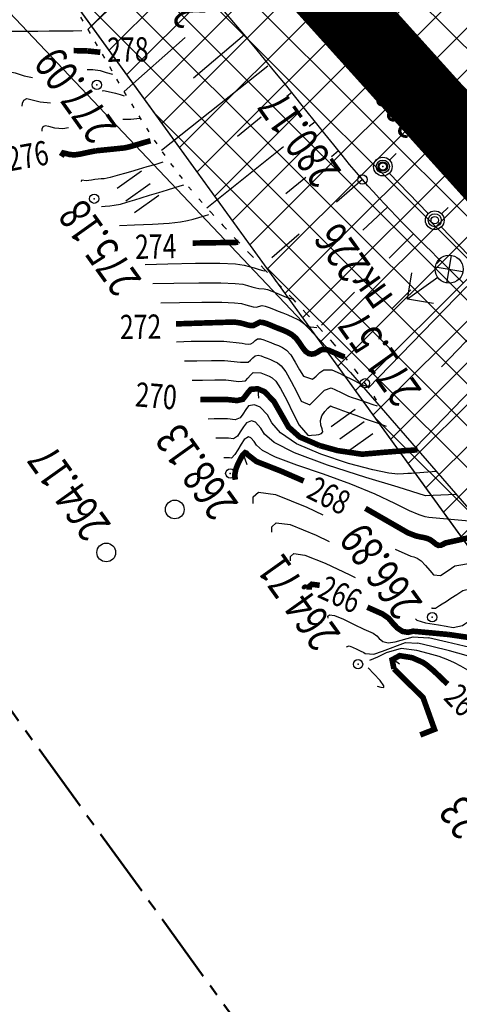
# Model space of a CAD drawing. Units: millimetres. Extents: x 81860 to 209966, y 753060 to 970396.
# Drawn here: x 182715 to 182762, y 838464 to 838569 of the extents above; entities that cross this region are included whole.
import ezdxf

# ---------------------------------------------------------------- set-up
doc = ezdxf.new("R2010")
doc.units = ezdxf.units.MM
doc.linetypes.add('CENTER2', pattern=[1.125, 0.75, -0.125, 0.125, -0.125])
doc.linetypes.add('STROT', pattern=[1.7, 0.5, -1.2])
for name, color, linetype in [('Граница территории ППТ', 7, 'Continuous'), ('заливка покрытия', 253, 'Continuous'), ('Зона ЛО', 7, 'Continuous'), ('ПОДЛОЖКА', 254, 'Continuous'), ('Участки ЕГРН', 7, 'Continuous')]:
    doc.layers.add(name, color=color, linetype=linetype)
doc.styles.add('SHRFT', font='TXT', dxfattribs={"width": 0.75})

# ---------------------------------------------------------------- blocks, each defined once
blk = doc.blocks.new('BL_20')
at = {"color": 0}
blk.add_circle((0, 0), 0.5, dxfattribs=at)
blk = doc.blocks.new('BL_111')
at = {"color": 0}
for p, q in [((-1, 1.75), (0, 2.75)), ((0, 0.75), (0, 2.75)), ((0, 2.75), (1, 1.75)), ((0.53, 0.53), (-0.53, -0.53)), ((-0.53, 0.53), (0.53, -0.53))]:
    blk.add_line(p, q, dxfattribs=at)
blk.add_circle((0, 0), 0.75, dxfattribs=at)
blk = doc.blocks.new('BL_2012')
at = {"color": 0}
for p, q in [((0, 0), (0, 1.6)), ((0.8, 1.6), (0.8, 0)), ((1.6, 0), (1.6, 1.6))]:
    blk.add_line(p, q, dxfattribs=at)

msp = doc.modelspace()

# ---------------------------------------------------------------- hatches: boundary and pattern name
at = {"layer": 'Зона ЛО', "lineweight": 9}
h = msp.add_hatch(dxfattribs=at)
h.set_pattern_fill('ANSI37', color=40)
h.paths.add_polyline_path([(183441.52, 837535.61), (183427.31, 837572.72), (183397.48, 837651.27), (183357.73, 837736.1), (183299.62, 837852.21), (183252.19, 837927.49), (183205.78, 838005.18), (183112.15, 838130.58), (183062.98, 838188.8), (183021.62, 838230.62), (182995.99, 838262.78), (182984.69, 838283.05), (182884.02, 838361.15), (182806.9, 838452.12), (182709.09, 838587.32), (182604.75, 838698.43), (182409.7, 838902.38), (182344.41, 838978.64), (182238.94, 839107.18), (182120.9, 839311), (182094.7, 839371.05), (182039.08, 839498.54), (182003.66, 839650.46), (181979.36, 839770.19), (181967.8, 839852.37), (181960.96, 839990.69), (181963.22, 840108.94), (181963.02, 840150.85), (181966.9, 840213.11), (181980.61, 840310.01), (181994.38, 840380.14), (182022.94, 840497.69), (182050.09, 840568.85), (182076.78, 840639.13), (182099.04, 840692.7), (182139.93, 840777.33), (182174, 840844.67), (182216.46, 840924.23), (182263.05, 840993.63), (182312.14, 841055.18), (182374.57, 841129.68), (182412.42, 841168.63), (182495.21, 841258.95), (182524.48, 841291.44), (182581.06, 841351.4), (182644.9, 841420.41), (182752.82, 841532.01), (182850.8, 841626.89), (182857.53, 841635.6), (182904.98, 841694.42), (182950.99, 841743.01), (183033.6, 841829.85), (183095.62, 841908.58), (183106.93, 841921.56), (183116.17, 841930.85), (183153.94, 841965.32), (183222.18, 842024.24), (183240.92, 842044.8), (183292.11, 842093.59), (183330.47, 842127.05), (183369.92, 842158.94), (183428.3, 842197.29), (183498.42, 842239.47), (183548.32, 842264.61), (183612.62, 842291.54), (183677.27, 842315.14), (183754.6, 842339.42), (183831.23, 842358.24), (183977.64, 842391.17), (184076.78, 842411.84), (184148.9, 842425.4), (184236.87, 842432.71), (184299.04, 842435.76), (184357.01, 842431.46), (184419.04, 842422.2), (184478.75, 842407.51), (184548.18, 842381.96), (184595.83, 842360.49), (184658.56, 842325.03), (184755.91, 842259.36), (184793.89, 842237.54), (184844.03, 842209.41), (184928.52, 842178.05), (185011.39, 842160.96), (185076.5, 842155.87), (185135.71, 842158.02), (185209.31, 842168.62), (185307.77, 842191.9), (185485.98, 842244.07), (185644.91, 842291.05), (185786.35, 842331.49), (185911.33, 842367.89), (186003.34, 842394.37), (186095.91, 842429.43), (186160.69, 842461.91), (186224.08, 842501.55), (186284.27, 842542.05), (186348.42, 842596.94), (186410.32, 842656.84), (186459, 842713.25), (186513.92, 842794.41), (186550.26, 842851.69), (186561.8, 842865.92), (186593.4, 842910.69), (186677.82, 843047.04), (186730.55, 843134.29), (186783.1, 843215.69), (186889.66, 843387.18), (186980.15, 843530.95), (187048.08, 843640.16), (187090.63, 843718.38), (187119.16, 843784.5), (187151.27, 843881.36), (187172.54, 843971.01), (187189.63, 844082.04), (187218.36, 844077.78), (187199.97, 843963.81), (187180.83, 843872.54), (187148.73, 843775.04), (187116.7, 843703.37), (187073.43, 843625.06), (187004.71, 843515), (186915.77, 843371.77), (186807.17, 843202.42), (186760.85, 843117.66), (186701.58, 843032.68), (186614.53, 842896.46), (186588.96, 842850.76), (186579.08, 842831.27), (186542.56, 842777.5), (186481.93, 842697.24), (186432, 842638.79), (186369.01, 842576.08), (186300.57, 842520.45), (186240.13, 842478.19), (186173.37, 842438.09), (186105.11, 842405.18), (186012.1, 842369.07), (185919.15, 842339.73), (185793.91, 842305.32), (185652.44, 842263.66), (185492.62, 842217.58), (185316.28, 842166.96), (185218.03, 842137.71), (185140.13, 842125.33), (185076.16, 842125.67), (185008.56, 842133.02), (184921.38, 842152.13), (184833.45, 842184.73), (184779.2, 842209.52), (184643.42, 842300.42), (184582.22, 842334.79), (184538.19, 842355.55), (184468.84, 842379.72), (184411.73, 842395.3), (184353.78, 842405.48), (184297.52, 842407.1), (184239.81, 842403.91), (184155.05, 842394.06), (184081.48, 842381.91), (183983.67, 842363.2), (183835.9, 842330.36), (183761.83, 842312.39), (183686.42, 842288.79), (183621.79, 842266.29), (183560.12, 842239.04), (183511.37, 842213.9), (183442.57, 842173.99), (183387.08, 842135.68), (183347.97, 842105.66), (183310.39, 842073.81), (183260.51, 842026.36), (183233.97, 841998.17), (183195.08, 841943.06), (183187.34, 841933.14), (183172.95, 841920.38), (183135.42, 841892.23), (183059.66, 841806.93), (182975.62, 841720.48), (182962.6, 841709.07), (182928.47, 841672.35), (182877.14, 841616.88), (182811.1, 841534.88), (182670.8, 841395.1), (182600, 841321.23), (182595.29, 841304.4), (182564.28, 841270.43), (182553.19, 841267.81), (182521.74, 841236.29), (182436.21, 841147.44), (182399.33, 841107.24), (182337.8, 841033.91), (182294.73, 840970.77), (182248.79, 840904), (182203.04, 840824.5), (182169.48, 840760.55), (182127.18, 840680.4), (182103.09, 840631.25), (182079.96, 840557.93), (182062.05, 840486.47), (182025.68, 840376.94), (182019.31, 840302.18), (182005.33, 840208.72), (181999.62, 840148.44), (181996.64, 840112.07), (181995.14, 839991.54), (182001, 839896.51), (182009.28, 839851.27), (182022.97, 839776.27), (182065.8, 839609.14), (182101.25, 839517.59), (182184.95, 839322.48), (182291.05, 839154.97), (182501.7, 838907.98), (182534.67, 838871.32), (182663.09, 838716.91), (182730.77, 838645.36), (182793.82, 838569.44), (182853.27, 838486.83), (182928.42, 838417.09), (182998.45, 838344.7), (183053.59, 838253.47), (183144.7, 838153.39), (183170.56, 838117.41), (183210.34, 838060.09), (183291.51, 837938.5), (183334.37, 837847.49), (183362.95, 837800.58), (183387.59, 837750), (183422.44, 837662.96), (183462.82, 837567.44), (183469.56, 837545.37)])

# ---------------------------------------------------------------- linework, layer by layer
at = {"layer": 'Граница территории ППТ', "color": 3, "linetype": 'CENTER2', "lineweight": 50, "ltscale": 10}
msp.add_lwpolyline([(183312.73, 837714.3), (183256.01, 837827.64), (183209.57, 837901.34), (183164.18, 837977.33), (183072.98, 838099.46), (183026.05, 838155.04), (182984.19, 838197.36), (182954.32, 838234.84), (182945.98, 838249.8), (182849.25, 838324.84), (182767.52, 838421.25), (182670.45, 838555.42), (182568.46, 838664.04)], dxfattribs=at)
at = {"layer": 'заливка покрытия', "color": 9, "ltscale": 5, "const_width": 8, "flags": 128}
msp.add_lwpolyline([(182987.46, 838301.89), (182974.34, 838316.99), (182963.12, 838329.9), (182961.22, 838332.09), (182948.09, 838347.17), (182934.94, 838362.24), (182921.77, 838377.29), (182908.57, 838392.32), (182895.36, 838407.34), (182882.13, 838422.34), (182868.88, 838437.32), (182855.61, 838452.28), (182842.32, 838467.22), (182829, 838482.15), (182815.67, 838497.06), (182805.66, 838508.23), (182802.32, 838511.95), (182788.95, 838526.82), (182778.11, 838538.85), (182775.56, 838541.68), (182762.16, 838556.53), (182748.77, 838571.38), (182735.37, 838586.23)], dxfattribs=at)
at = {"layer": 'Зона ЛО', "color": 40, "lineweight": 30}
msp.add_lwpolyline([(183357.73, 837736.1), (183299.62, 837852.21), (183252.19, 837927.49), (183205.78, 838005.18), (183112.15, 838130.58), (183062.98, 838188.8), (183021.62, 838230.62), (182995.99, 838262.78), (182984.69, 838283.05), (182884.02, 838361.15), (182806.9, 838452.12), (182709.09, 838587.32)], dxfattribs=at)
at = {"layer": 'ПОДЛОЖКА', "color": 253}
for p, q in [((182727.93, 838573.75), (182722.17, 838568.29)), ((182737.83, 838569.02), (182736.81, 838570.2)), ((182738.91, 838567.76), (182737.83, 838569.02)), ((182732.61, 838567.41), (182726.06, 838561.61)), ((182738.96, 838567.69), (182733.49, 838563.05)), ((182740.01, 838566.46), (182738.91, 838567.76)), ((182741.12, 838565.11), (182740.01, 838566.46)), ((182742.23, 838563.73), (182741.12, 838565.11)), ((182741.47, 838564.35), (182730.07, 838555.3)), ((182743.35, 838562.36), (182742.23, 838563.73)), ((182744.45, 838560.99), (182743.35, 838562.36)), ((182744.03, 838561.51), (182743.5, 838561.09)), ((182745.53, 838559.64), (182744.45, 838560.99)), ((182746.58, 838558.34), (182745.53, 838559.64)), ((182740.77, 838558.88), (182738.21, 838556.82)), ((182746.54, 838558.39), (182745.88, 838557.86)), ((182747.58, 838557.08), (182746.58, 838558.34)), ((182748.53, 838555.9), (182747.58, 838557.08)), ((182743.15, 838555.68), (182734.95, 838549.14)), ((182749.42, 838554.81), (182748.53, 838555.9)), ((182749.05, 838555.26), (182748.28, 838554.64)), ((182750.23, 838553.82), (182749.42, 838554.81)), ((182754.51, 838554.27), (182755.23, 838554.98)), ((182750.96, 838552.95), (182750.23, 838553.82)), ((182745.55, 838552.42), (182743.41, 838550.67)), ((182751.61, 838552.18), (182748.81, 838549.77)), ((182751.6, 838552.19), (182750.96, 838552.95)), ((182752.19, 838551.53), (182751.6, 838552.19)), ((182754.48, 838552.86), (182758.65, 838548.55)), ((182752.78, 838550.86), (182752.19, 838551.53)), ((182753.39, 838550.21), (182752.78, 838550.86)), ((182753.99, 838549.56), (182753.39, 838550.21)), ((182754.3, 838549.23), (182751.66, 838546.75)), ((182754.6, 838548.91), (182753.99, 838549.56)), ((182760.07, 838548.52), (182760.79, 838549.21)), ((182755.22, 838548.26), (182754.6, 838548.91)), ((182755.84, 838547.63), (182755.22, 838548.26)), ((182756.47, 838546.99), (182755.84, 838547.63)), ((182757.09, 838546.36), (182756.47, 838546.99)), ((182760.04, 838547.11), (182762.99, 838544.06)), ((182744.82, 838546.32), (182741.9, 838543.79)), ((182757.08, 838546.37), (182754.46, 838543.77)), ((182757.73, 838545.73), (182757.09, 838546.36)), ((182758.36, 838545.1), (182757.73, 838545.73)), ((182758.99, 838544.47), (182758.36, 838545.1)), ((182759.62, 838543.84), (182758.99, 838544.47)), ((182760.26, 838543.22), (182759.62, 838543.84)), ((182759.92, 838543.54), (182759.58, 838543.2)), ((182760.89, 838542.58), (182760.26, 838543.22)), ((182761.59, 838541.9), (182760.89, 838542.58)), ((182762.39, 838541.12), (182761.59, 838541.9)), ((182762.78, 838540.74), (182752.22, 838529.83)), ((182750.77, 838540.11), (182747.23, 838536.59)), ((182756.78, 838540.37), (182754.8, 838538.37)), ((182765.67, 838537.98), (182760.08, 838532.1)), ((182768.57, 838535.22), (182757.29, 838523.46))]:
    msp.add_line(p, q, dxfattribs=at)
at = {"layer": 'ПОДЛОЖКА', "color": 253, "linetype": 'STROT'}
for p, q in [((182721.39, 838569.61), (182722.17, 838568.29)), ((182722.17, 838568.29), (182722.95, 838566.96)), ((182722.95, 838566.96), (182723.73, 838565.62)), ((182723.73, 838565.62), (182724.5, 838564.29)), ((182724.5, 838564.29), (182725.27, 838562.96)), ((182725.27, 838562.96), (182726.05, 838561.63)), ((182726.05, 838561.63), (182726.85, 838560.31)), ((182726.85, 838560.31), (182727.65, 838559.01)), ((182727.65, 838559.01), (182728.46, 838557.71)), ((182728.46, 838557.71), (182729.3, 838556.42)), ((182729.3, 838556.42), (182730.16, 838555.17)), ((182730.16, 838555.17), (182731.05, 838553.91)), ((182731.05, 838553.91), (182731.97, 838552.68)), ((182731.97, 838552.68), (182732.96, 838551.42)), ((182732.96, 838551.42), (182734.1, 838550.09)), ((182734.1, 838550.09), (182735.35, 838548.69)), ((182735.35, 838548.69), (182736.7, 838547.22)), ((182736.7, 838547.22), (182738.11, 838545.72)), ((182738.11, 838545.72), (182739.58, 838544.18)), ((182739.58, 838544.18), (182741.08, 838542.6)), ((182741.08, 838542.6), (182742.59, 838541.01)), ((182742.59, 838541.01), (182744.1, 838539.43)), ((182744.1, 838539.43), (182745.58, 838537.84)), ((182745.58, 838537.84), (182747.01, 838536.27)), ((182747.01, 838536.27), (182748.38, 838534.73)), ((182748.38, 838534.73), (182749.65, 838533.22)), ((182749.65, 838533.22), (182750.82, 838531.76)), ((182750.82, 838531.76), (182751.87, 838530.35)), ((182751.87, 838530.35), (182752.81, 838528.96)), ((182752.81, 838528.96), (182753.57, 838527.76))]:
    msp.add_line(p, q, dxfattribs=at)
at = {"layer": 'ПОДЛОЖКА', "color": 253}
for points in [[(182708.81, 838567.96), (182708.84, 838568.37), (182708.93, 838568.9), (182709.13, 838569.41), (182709.46, 838569.83), (182709.87, 838570.14), (182710.22, 838570.33), (182710.72, 838570.24), (182710.87, 838569.99), (182711.1, 838569.65), (182711.48, 838569.25), (182712.05, 838568.79), (182712.7, 838568.38), (182713.31, 838568.1), (182714.88, 838568.08), (182715.74, 838568.11), (182716.82, 838568.11), (182718.06, 838568.12), (182719.39, 838568.12), (182720.6, 838568.14), (182721.53, 838568.15)], [(182722.1, 838564), (182722.13, 838564), (182722.73, 838563.99), (182723.49, 838563.87), (182724.14, 838563.68), (182724.83, 838563.48)], [(182713.04, 838562.74), (182713.1, 838563.15), (182713.27, 838563.58), (182713.68, 838563.78), (182714.39, 838563.62), (182715.36, 838563.29), (182716.27, 838563.13)], [(182723.73, 838561.71), (182723.87, 838561.75), (182724.67, 838561.57), (182725.14, 838561.44), (182725.64, 838561.29), (182726.06, 838561.18)], [(182715.14, 838560.05), (182715.18, 838560.38), (182715.33, 838560.71), (182715.64, 838560.86), (182716.22, 838560.75), (182717.07, 838560.52), (182718.19, 838560.43)], [(182727.75, 838558.74), (182726.78, 838558.64), (182725.94, 838558.61)], [(182720.13, 838557.72), (182719.49, 838557.63), (182718.64, 838557.7), (182718.02, 838557.86), (182717.61, 838557.96), (182717.38, 838557.84), (182717.27, 838557.6), (182717.24, 838557.36)], [(182730.23, 838554.05), (182729.48, 838553.82), (182728.52, 838553.54), (182727.57, 838553.26), (182726.76, 838553.02), (182726.1, 838552.83), (182725.59, 838552.69), (182724.59, 838552.41), (182723.92, 838552.28), (182723.62, 838552.25), (182723.29, 838552.23), (182722.94, 838552.19), (182722.59, 838552.14), (182722.28, 838552.08), (182722, 838552.04), (182721.53, 838552.12), (182721.44, 838551.98)], [(182723.64, 838549.29), (182724.05, 838549.33), (182724.55, 838549.38), (182725.01, 838549.43), (182725.69, 838549.56), (182726.37, 838549.77), (182726.72, 838549.88), (182727.21, 838550.03), (182727.89, 838550.23), (182728.78, 838550.5), (182729.78, 838550.8), (182730.72, 838551.09), (182731.5, 838551.32), (182732.08, 838551.5), (182732.46, 838551.61)], [(182725.59, 838547.25), (182727.2, 838547.32), (182729.13, 838547.41), (182730.89, 838547.53), (182732.1, 838547.65), (182732.87, 838547.8), (182733.47, 838547.96), (182734.09, 838548.14), (182734.68, 838548.31), (182735.14, 838548.44)], [(182728.32, 838543.1), (182730.77, 838543.16), (182733.72, 838543.21), (182736.34, 838543.21), (182738.01, 838543.15), (182738.94, 838543.03), (182739.48, 838542.88), (182739.99, 838542.72), (182740.44, 838542.58), (182740.78, 838542.48), (182741.09, 838542.41), (182741.19, 838542.44)], [(182729.16, 838541.04), (182731.39, 838541.09), (182734.07, 838541.12), (182736.44, 838541.13), (182737.96, 838541.06), (182738.8, 838540.96), (182739.3, 838540.82), (182739.75, 838540.68), (182740.17, 838540.57), (182740.5, 838540.51), (182741.09, 838540.49), (182741.44, 838540.39), (182741.9, 838540.22), (182742.42, 838540.01), (182742.95, 838539.79), (182743.43, 838539.6), (182743.8, 838539.47), (182744.11, 838539.4)], [(182730.01, 838538.96), (182732.01, 838539), (182734.41, 838539.04), (182736.54, 838539.04), (182737.9, 838538.99), (182738.66, 838538.89), (182739.11, 838538.77), (182739.52, 838538.65), (182739.89, 838538.56), (182740.21, 838538.52), (182740.85, 838538.7), (182741.18, 838538.63), (182741.61, 838538.48), (182742.08, 838538.29), (182742.58, 838538.09), (182743.08, 838537.9), (182743.6, 838537.68), (182744.13, 838537.45), (182744.62, 838537.23), (182745.01, 838537.01), (182745.72, 838536.47), (182746.05, 838536.4), (182746.41, 838536.36), (182746.71, 838536.35)], [(182731.69, 838534.81), (182733.24, 838534.85), (182735.1, 838534.87), (182736.74, 838534.87), (182738.73, 838534.66), (182739.05, 838534.58), (182739.36, 838534.53), (182739.64, 838534.57), (182739.88, 838534.74), (182740.11, 838534.95), (182740.37, 838535.1), (182740.68, 838535.12), (182741.03, 838535.02), (182741.41, 838534.88), (182741.79, 838534.73), (182742.2, 838534.55), (182742.61, 838534.39), (182743.04, 838534.19), (182743.48, 838533.89), (182743.93, 838533.39), (182744.41, 838532.63), (182744.87, 838531.8), (182745.28, 838531.1), (182746.24, 838530.79), (182746.64, 838531.12), (182747.05, 838531.5), (182747.45, 838531.8), (182748.32, 838531.8), (182749.21, 838531.4), (182749.54, 838531.23), (182749.91, 838531.05), (182750.3, 838530.86), (182750.72, 838530.64), (182751.12, 838530.43), (182751.47, 838530.27), (182752.01, 838530.05)], [(182732.54, 838532.75), (182733.86, 838532.77), (182735.44, 838532.8), (182736.84, 838532.79), (182738.54, 838532.61), (182739.36, 838532.6), (182739.61, 838532.82), (182739.86, 838533.09), (182740.12, 838533.3), (182740.42, 838533.36), (182740.74, 838533.3), (182741.06, 838533.17), (182741.41, 838533.04), (182741.75, 838532.89), (182742.12, 838532.74), (182742.49, 838532.56), (182742.91, 838532.22), (182743.4, 838531.58), (182743.98, 838530.56), (182744.56, 838529.39), (182745.04, 838528.42), (182745.98, 838528.03), (182746.48, 838528.54), (182747.04, 838529.13), (182747.55, 838529.61), (182748.25, 838529.87), (182748.72, 838529.66), (182749.31, 838529.36), (182750.11, 838528.99), (182750.49, 838528.84), (182750.95, 838528.68), (182751.49, 838528.5), (182752.11, 838528.29), (182752.71, 838528.09), (182753.17, 838527.93)], [(182733.38, 838530.67), (182734.47, 838530.69), (182735.78, 838530.71), (182736.96, 838530.71), (182738.35, 838530.56), (182739.07, 838530.62), (182739.34, 838530.9), (182739.62, 838531.24), (182739.89, 838531.51), (182740.73, 838531.47), (182741.62, 838531.1), (182741.95, 838530.93), (182742.34, 838530.57), (182742.84, 838529.81), (182743.49, 838528.55), (182744.18, 838527.11), (182744.81, 838525.88), (182745.75, 838524.79), (182745.98, 838524.77), (182746.16, 838524.79), (182746.63, 838524.84), (182746.93, 838524.87), (182747.22, 838524.96), (182747.36, 838525.14), (182747.29, 838525.46), (182747.14, 838525.87), (182747.1, 838526.35), (182747.27, 838526.87), (182747.59, 838527.33), (182747.9, 838527.69), (182748.18, 838527.94), (182748.24, 838527.9), (182748.31, 838527.87), (182748.41, 838527.82), (182748.6, 838527.75), (182749.11, 838527.57), (182749.48, 838527.43), (182750.06, 838527.22), (182750.91, 838526.92), (182752.02, 838526.52), (182753.19, 838526.1), (182754.15, 838525.75)], [(182759.5, 838520.91), (182756.85, 838520.69), (182756.47, 838520.67), (182755.99, 838520.64), (182755.41, 838520.61), (182754.43, 838520.71), (182752.71, 838521.06), (182750.1, 838521.77), (182747.14, 838522.74), (182744.53, 838523.87), (182742.84, 838525.04), (182741.91, 838526.12), (182741.42, 838526.96), (182740.64, 838527.81), (182740.05, 838528.04), (182739.41, 838527.92), (182739.11, 838527.53), (182738.79, 838527.06), (182738.49, 838526.66), (182737.97, 838526.45), (182737.16, 838526.54), (182736.48, 838526.54), (182735.71, 838526.54), (182735.07, 838526.52)], [(182761.65, 838518.43), (182758.36, 838518.29), (182755.42, 838519.23), (182751.96, 838520.27), (182747.87, 838521.56), (182744.31, 838522.89), (182742.14, 838524.02), (182741.12, 838524.91), (182740.72, 838525.54), (182740.14, 838526.17), (182739.71, 838526.34), (182739.17, 838526.11), (182738.85, 838525.67), (182738.51, 838525.14), (182738.21, 838524.69), (182737.78, 838524.39), (182737.26, 838524.46), (182736.82, 838524.46), (182736.33, 838524.46), (182735.91, 838524.46)], [(182764.21, 838515.47), (182758.7, 838515.98), (182758.31, 838516.04), (182757.69, 838516.25), (182756.66, 838516.7), (182755.07, 838517.47), (182752.96, 838518.47), (182750.37, 838519.55), (182747.43, 838520.6), (182744.57, 838521.57), (182742.28, 838522.43), (182740.91, 838523.15), (182740.27, 838523.72), (182740.02, 838524.12), (182739.65, 838524.51), (182739.38, 838524.63), (182738.93, 838524.32), (182738.6, 838523.82), (182738.24, 838523.22), (182737.93, 838522.71), (182737.59, 838522.34), (182737.36, 838522.37), (182736.76, 838522.38)], [(182739.91, 838517.47), (182739.9, 838518.17), (182740.47, 838518.68), (182742.28, 838518.44), (182745.66, 838517.08), (182747.35, 838516.27)], [(182741.91, 838514.39), (182741.9, 838514.97), (182742.37, 838515.39), (182743.85, 838515.2), (182746.64, 838514.08), (182748.05, 838513.41)], [(182743.91, 838511.33), (182743.9, 838511.77), (182744.27, 838512.1), (182745.44, 838511.94), (182747.62, 838511.07), (182750.24, 838509.82), (182750.81, 838509.53)], [(182755.1, 838512.56), (182756.77, 838511.82), (182757.11, 838511.76), (182757.47, 838511.61), (182757.9, 838511.31), (182758.36, 838510.82), (182758.83, 838510.27), (182759.23, 838509.84), (182759.96, 838509.75), (182760.8, 838510.3), (182761.16, 838510.53), (182761.51, 838510.77), (182767.39, 838511.77)], [(182759.01, 838506.31), (182759.05, 838506.26), (182759.42, 838506.24), (182759.86, 838506.52), (182760.16, 838506.72), (182760.56, 838506.97), (182761.09, 838507.32), (182761.72, 838507.73), (182762.35, 838508.14), (182769.16, 838509.76)], [(182758.36, 838504.68), (182759.75, 838504.48), (182760.58, 838504.31), (182761.32, 838504.19), (182762.33, 838504.4), (182762.59, 838504.58), (182762.9, 838504.79), (182763.29, 838505.05), (182763.74, 838505.35), (182764.16, 838505.64), (182771.24, 838507.31)], [(182747.92, 838505.18), (182747.91, 838505.38), (182748.08, 838505.52), (182748.6, 838505.45), (182749.56, 838505.07), (182750.73, 838504.51), (182751.75, 838504.01), (182752.75, 838503.57), (182753.16, 838503.29), (182753.41, 838502.99), (182753.8, 838502.68), (182754.36, 838502.54), (182755.12, 838502.65), (182757.03, 838503.17), (182758.67, 838503.07)], [(182757.3, 838505.1), (182757.42, 838504.96), (182758.36, 838504.68)], [(182774.58, 838502.23), (182767.56, 838500.76), (182766.76, 838501.05), (182765.31, 838501.48), (182763.11, 838502.03), (182760.68, 838502.61), (182758.67, 838503.07)], [(182749.91, 838502.1), (182750.18, 838502.2), (182750.55, 838502.06), (182750.99, 838501.86), (182751.36, 838501.67), (182751.74, 838501.5), (182751.89, 838501.4), (182752.84, 838501.33), (182753.75, 838501.65), (182756.23, 838502.56), (182757.54, 838502.5)], [(182755.75, 838501.94), (182754.16, 838501.45), (182753.2, 838501.01), (182752.37, 838500.65)], [(182777.58, 838500.04), (182771.37, 838494.54), (182771.11, 838494.3), (182770.8, 838494.03), (182770.46, 838493.8), (182769.94, 838493.79), (182769.11, 838494.26), (182767.86, 838495.33), (182766.39, 838496.73), (182764.98, 838498.05), (182763.82, 838498.99), (182762.91, 838499.6), (182762.16, 838500.03), (182761.48, 838500.39), (182760.76, 838500.73), (182759.83, 838501.06), (182758.64, 838501.39), (182757.42, 838501.7), (182755.75, 838501.94)], [(182776.44, 838501.36), (182769.93, 838497.6), (182769.23, 838498), (182768.42, 838498.44), (182767.37, 838499.02), (182766.28, 838499.62), (182765.24, 838500.16), (182764.13, 838500.67), (182762.73, 838501.18), (182760.92, 838501.68), (182759.05, 838502.15), (182757.54, 838502.5)], [(182753.19, 838497.89), (182753.56, 838497.77), (182753.88, 838497.73), (182753.91, 838497.94), (182753.5, 838498.5), (182752.83, 838499.22), (182752.22, 838499.85)]]:
    msp.add_lwpolyline(points, dxfattribs=at)
at = {"layer": 'ПОДЛОЖКА', "color": 253, "const_width": 0.6}
for points in [[(182720.66, 838566.01), (182722.18, 838565.97)], [(182722.18, 838565.97), (182723.52, 838565.83)], [(182728.9, 838556.35), (182728.43, 838556.22), (182727.82, 838556.04), (182727.2, 838555.86), (182726.65, 838555.7), (182726.1, 838555.58), (182723.04, 838555.27)], [(182723.04, 838555.27), (182722.19, 838555.1), (182721.42, 838554.93), (182720.75, 838554.83), (182720.22, 838554.88), (182719.83, 838554.98), (182719.57, 838555.04), (182719.34, 838554.67)], [(182738.3, 838545.46), (182733.41, 838545.38)], [(182731.63, 838536.72), (182737.85, 838536.92), (182738.52, 838536.82), (182738.92, 838536.72), (182739.28, 838536.61), (182739.63, 838536.54), (182739.92, 838536.55), (182740.61, 838536.9), (182740.93, 838536.87), (182741.31, 838536.76), (182741.74, 838536.59), (182742.18, 838536.4), (182742.64, 838536.22), (182743.11, 838536.04), (182743.58, 838535.83), (182744.05, 838535.56), (182744.48, 838535.19), (182744.84, 838534.71), (182745.18, 838534.2), (182745.51, 838533.78), (182745.85, 838533.54), (182746.18, 838533.48), (182746.5, 838533.54), (182746.79, 838533.69), (182747.07, 838533.88), (182747.34, 838533.99), (182747.66, 838533.98), (182748.01, 838533.89), (182748.38, 838533.72), (182748.78, 838533.55), (182749.15, 838533.39), (182749.43, 838533.27), (182749.68, 838533.17)], [(182734.23, 838528.6), (182735.1, 838528.62), (182736.13, 838528.62), (182737.06, 838528.62), (182738.16, 838528.5), (182738.79, 838528.64), (182739.06, 838528.98), (182739.36, 838529.38), (182739.65, 838529.71), (182740.39, 838529.76), (182741.12, 838529.45), (182742.13, 838528.39), (182743.69, 838525.66), (182744.88, 838524.6), (182747.01, 838523.68)], [(182747.01, 838523.68), (182748.94, 838523.14), (182751.57, 838522.75), (182752.14, 838522.8), (182752.86, 838522.86), (182753.73, 838522.94), (182754.62, 838523.01), (182755.35, 838523.07), (182757.5, 838523.22)], [(182737.99, 838520.02), (182737.95, 838520.26), (182737.94, 838520.62), (182738.03, 838521.1), (182738.24, 838521.65), (182738.51, 838522.2), (182738.75, 838522.63), (182739.03, 838522.92), (182739.15, 838522.87), (182739.31, 838522.7), (182740.25, 838521.97), (182741.27, 838521.57), (182742.9, 838520.93), (182745.31, 838519.88)], [(182751.92, 838516.95), (182756.47, 838514.33), (182757.34, 838513.99), (182757.78, 838513.89), (182758.17, 838513.82), (182758.55, 838513.72), (182758.9, 838513.57), (182759.2, 838513.34), (182759.47, 838513.12), (182759.74, 838512.98), (182760, 838512.99), (182760.25, 838513.1), (182760.46, 838513.23), (182765.07, 838514.26)], [(182745.91, 838508.25), (182745.91, 838508.57), (182746.18, 838508.81), (182747.02, 838508.7)], [(182752.13, 838506.35), (182753.75, 838505.63), (182754.41, 838505.17), (182754.82, 838504.68), (182755.32, 838504.14), (182755.89, 838503.76), (182756.49, 838503.66), (182757.04, 838503.78), (182760.8, 838503.43)], [(182760.8, 838503.43), (182765.28, 838502.78), (182765.88, 838502.89), (182766.16, 838503.05), (182772.81, 838504.76)], [(182760.72, 838498.11), (182759.23, 838499.54), (182758.45, 838500.19), (182758.05, 838500.45), (182756.93, 838500.94), (182755.59, 838501.16), (182754.78, 838500.72), (182754.98, 838499.74)], [(182757.8, 838492.66), (182759.32, 838493.26), (182758.1, 838496.66), (182754.98, 838499.74)]]:
    msp.add_lwpolyline(points, dxfattribs=at)
at = {"layer": 'ПОДЛОЖКА', "color": 253, "linetype": 'Continuous'}
for points in [[(182740.4, 838529.73), (182740.47, 838528.76)], [(182738.83, 838522.76), (182739.23, 838521.64)], [(182755.02, 838500.66), (182755.56, 838500.29)]]:
    msp.add_lwpolyline(points, dxfattribs=at)
at = {"layer": 'ПОДЛОЖКА', "color": 253}
for centre, radius in [((182723.16, 838562.33), 0.5), ((182761.29, 838558.45), 0.5), ((182753.79, 838553.58), 1), ((182753.79, 838553.58), 0.7), ((182753.79, 838553.58), 0.5), ((182753.79, 838553.58), 0.4), ((182751.6, 838552.19), 0.5), ((182722.87, 838550.14), 0.5), ((182759.35, 838547.83), 1), ((182759.35, 838547.83), 0.7), ((182759.35, 838547.83), 0.4), ((182751.87, 838530.35), 0.5), ((182737.45, 838520.69), 0.5), ((182759.08, 838505.28), 0.5), ((182751.13, 838500.24), 0.5)]:
    msp.add_circle(centre, radius, dxfattribs=at)
for p in [(182723.16, 838562.33), (182761.29, 838558.45), (182753.79, 838553.58), (182751.6, 838552.19), (182722.87, 838550.14), (182751.87, 838530.35), (182737.45, 838520.69), (182759.08, 838505.28), (182751.13, 838500.24)]:
    msp.add_point(p, dxfattribs=at)
at = {"layer": 'Участки ЕГРН', "color": 6, "linetype": 'Continuous', "lineweight": 30}
for points in [[(182690.52, 838594.69), (182750.32, 838531.51), (182887.21, 838373.46), (182957.45, 838304.79), (182979.19, 838281.34), (183125.26, 838122.36), (183210.78, 838029.57), (183263.6, 837951.23), (183266.89, 837946.6), (183322.08, 837825.08), (183354.89, 837756.16), (183372.22, 837719.39), (183435.47, 837603.57), (183541.36, 837121.29)], [(183562.93, 837049.32), (183536.71, 837172.91), (183500.41, 837337.29), (183491.73, 837377.15), (183452.54, 837506.83), (183427.31, 837572.72), (183397.48, 837651.27), (183357.73, 837736.1), (183299.62, 837852.21), (183252.19, 837927.49), (183205.78, 838005.18), (183112.15, 838130.58), (183062.98, 838188.8), (183021.62, 838230.62), (182995.99, 838262.78), (182984.69, 838283.05), (182884.02, 838361.15), (182806.9, 838452.12), (182709.09, 838587.32)]]:
    msp.add_lwpolyline(points, dxfattribs=at)

# ---------------------------------------------------------------- block references
at = {"layer": 'ПОДЛОЖКА', "color": 253, "xscale": 2, "yscale": 2, "zscale": 2, "rotation": 125.517518187938}
for name, p in [('BL_2012', (182729.78, 838550.47)), ('BL_111', (182760.89, 838542.58)), ('BL_2012', (182752.7, 838524.94)), ('BL_20', (182731.5, 838516.83)), ('BL_20', (182724.16, 838512.22))]:
    msp.add_blockref(name, p, dxfattribs=at)

# ---------------------------------------------------------------- texts
at = {"layer": 'ПОДЛОЖКА', "color": 253, "style": 'SHRFT', "width": 0.75}
for s, p in [('281.70', (182735, 838570.08)), ('277.09', (182725.45, 838557.79)), ('280.67', (182758.98, 838558.3)), ('280.17', (182749.44, 838553.06)), ('275.18', (182728.04, 838541.42)), ('пк226', (182755.03, 838539.56)), ('271.57', (182758.05, 838529.59)), ('268.13', (182738.42, 838517.43)), ('264.17', (182724.76, 838515.18)), ('266.89', (182758.15, 838506.78)), ('264.71', (182749.37, 838503.43)), ('262.23', (182768.8, 838477.56))]:
    msp.add_text(s, height=3.5, rotation=125.5175, dxfattribs=at).set_placement(p)
at = {"layer": 'ПОДЛОЖКА', "color": 253, "lineweight": -2, "style": 'SHRFT', "width": 0.75}
for s, rotation, p in [('278', 0.7221, (182724.28, 838564.8)), ('276', 10.1671, (182713.79, 838553.06)), ('274', 1.3557, (182727.28, 838543.67)), ('272', 0.7178, (182725.64, 838535.08)), ('270', 355.2494, (182727.19, 838527.89)), ('268', 333.1953, (182745.46, 838518.16)), ('266', 335.1993, (182746.66, 838507.48)), ('264', 314.4542, (182760.18, 838496.54))]:
    msp.add_text(s, height=2.6, rotation=rotation, dxfattribs=at).set_placement(p)

doc.saveas('drawing.dxf')
